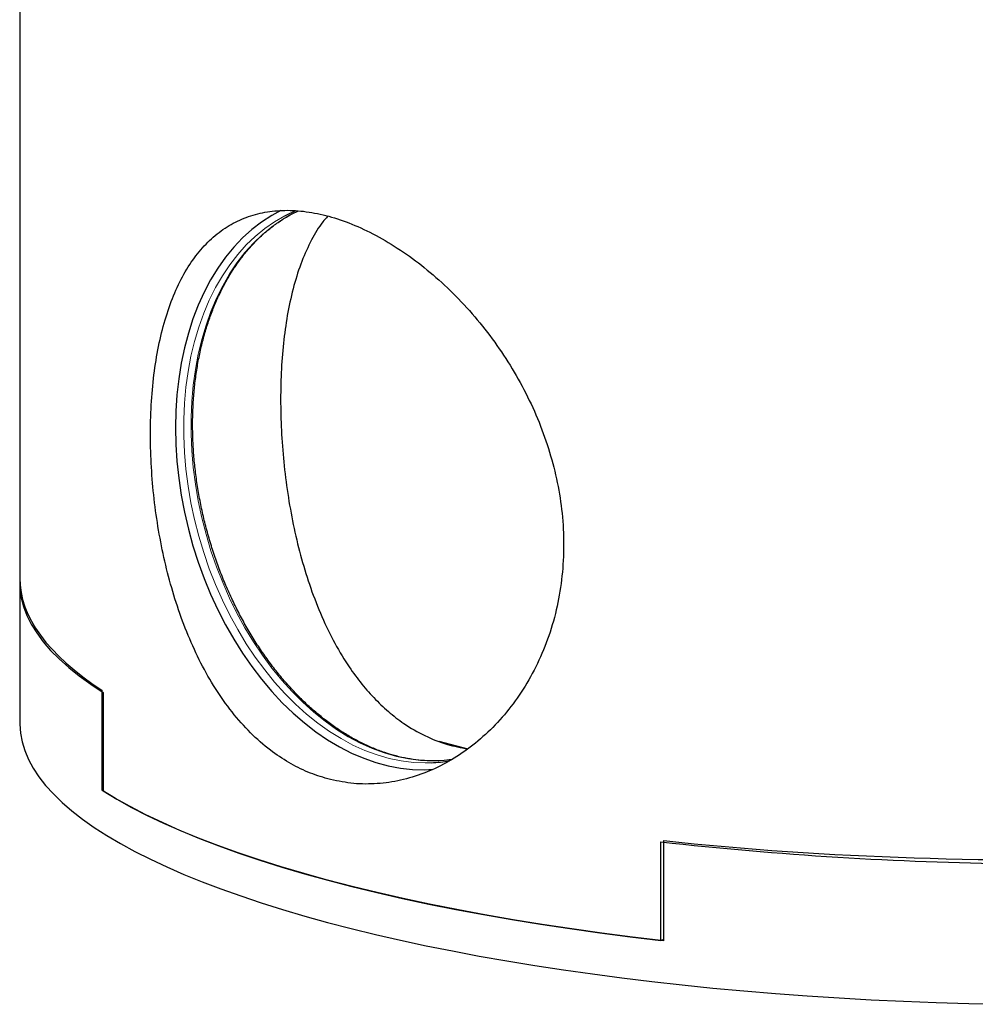
# Model space of a CAD drawing. Units: millimetres. Extents: x 0 to 420, y 0 to 297.
# Drawn here: x 283 to 316, y 144 to 177 of the extents above; entities that cross this region are included whole.
import ezdxf

# ---------------------------------------------------------------- set-up
doc = ezdxf.new("R2010")
doc.units = ezdxf.units.MM

msp = doc.modelspace()

# ---------------------------------------------------------------- linework, layer by layer
at = {"color": 7, "linetype": 'Continuous', "lineweight": 25}
for p, q in [((283.3177, 201.3462), (283.3177, 158.0126)), ((283.3177, 158.147), (283.3177, 153.174)), ((286.1285, 154.3078), (286.1285, 150.883)), ((286.1735, 154.2265), (286.1735, 150.8544)), ((297.6626, 152.562), (298.6509, 152.2971)), ((286.1735, 150.8951), (286.1285, 150.883)), ((305.2654, 145.7395), (305.2654, 149.1116)), ((305.3575, 145.7291), (305.3575, 149.1538)), ((305.3575, 145.7642), (305.2654, 145.7395))]:
    msp.add_line(p, q, dxfattribs=at)
at = {"color": 8, "linetype": 'Continuous', "lineweight": 18, "flags": 128}
for points in [[(297.4546, 151.5948), (297.1745, 151.5814), (296.762, 151.5909), (296.3459, 151.6348), (295.9275, 151.7131), (295.5085, 151.8253), (295.0901, 151.9713), (294.674, 152.1503), (294.2615, 152.3618), (293.8541, 152.605), (293.4533, 152.8792), (293.0605, 153.1833), (292.677, 153.5162), (292.3041, 153.8768), (291.9433, 154.2639), (291.5957, 154.676), (291.2626, 155.1117), (290.9451, 155.5695), (290.6445, 156.0478), (290.3616, 156.5449), (290.0975, 157.059), (289.8532, 157.5884), (289.6295, 158.1312), (289.4272, 158.6854), (289.2469, 159.2492), (289.0894, 159.8206), (288.9552, 160.3974), (288.8448, 160.9778), (288.7584, 161.5597), (288.6966, 162.141), (288.6593, 162.7198), (288.6469, 163.2938), (288.6593, 163.8613), (288.6966, 164.42), (288.7584, 164.9682), (288.8448, 165.5038), (288.9552, 166.025), (289.0894, 166.53), (289.2469, 167.0169), (289.4272, 167.4842), (289.6295, 167.93), (289.8532, 168.3529), (290.0975, 168.7514), (290.3616, 169.124), (290.6445, 169.4695), (290.9451, 169.7867), (291.2626, 170.0744), (291.5957, 170.3317), (291.9433, 170.5575), (292.2595, 170.7294)], [(297.6369, 151.885), (297.4461, 151.8811), (297.0371, 151.8981), (296.6248, 151.9495), (296.2106, 152.0351), (295.796, 152.1547), (295.3826, 152.3076), (294.9717, 152.4935), (294.5649, 152.7117), (294.1636, 152.9613), (293.7693, 153.2415), (293.3834, 153.5513), (293.0072, 153.8896), (292.6421, 154.2551), (292.2894, 154.6465), (291.9503, 155.0625), (291.6262, 155.5016), (291.3181, 155.9621), (291.0271, 156.4425), (290.7543, 156.941), (290.5007, 157.4559), (290.2671, 157.9852), (290.0545, 158.5271), (289.8635, 159.0797), (289.6949, 159.6409), (289.5492, 160.2088), (289.427, 160.7814), (289.3287, 161.3565), (289.2547, 161.9322), (289.2052, 162.5063), (289.1804, 163.0769), (289.1804, 163.6418), (289.2052, 164.199), (289.2547, 164.7466), (289.3287, 165.2826), (289.427, 165.8051), (289.5492, 166.3122), (289.6949, 166.802), (289.8635, 167.2729), (290.0545, 167.7231), (290.2671, 168.1511), (290.5007, 168.5553), (290.7543, 168.9342), (291.0271, 169.2866), (291.3181, 169.611), (291.6262, 169.9065), (291.9503, 170.1719), (292.2894, 170.4062), (292.5545, 170.562)], [(292.4044, 170.5475), (292.3946, 170.5424), (292.0419, 170.3399), (291.7029, 170.1055), (291.3787, 169.8402), (291.0706, 169.5447), (290.7796, 169.2203), (290.5068, 168.8679), (290.2532, 168.489), (290.0197, 168.0848), (289.807, 167.6568), (289.616, 167.2066), (289.4474, 166.7357), (289.3017, 166.2459), (289.1795, 165.7388), (289.0812, 165.2163), (289.0072, 164.6803), (288.9577, 164.1327), (288.9329, 163.5755), (288.9329, 163.0105), (288.9577, 162.44), (289.0072, 161.8659), (289.0812, 161.2902), (289.1795, 160.7151), (289.3017, 160.1425), (289.4474, 159.5746), (289.616, 159.0134), (289.807, 158.4608), (290.0197, 157.9189), (290.2532, 157.3895), (290.5068, 156.8747), (290.7796, 156.3762), (291.0706, 155.8958), (291.3787, 155.4353), (291.7029, 154.9962), (292.0419, 154.5802), (292.3946, 154.1888), (292.7597, 153.8233), (293.1359, 153.485), (293.5218, 153.1752), (293.9162, 152.895), (294.3174, 152.6454), (294.7242, 152.4272), (295.1351, 152.2413), (295.5485, 152.0884), (295.9631, 151.9688), (296.3773, 151.8832), (296.7896, 151.8318), (297.1986, 151.8148), (297.4042, 151.8193)]]:
    msp.add_lwpolyline(points, dxfattribs=at)
at = {"color": 7, "linetype": 'Continuous', "lineweight": 25, "flags": 128}
for points in [[(292.2582, 170.7287), (291.9433, 170.5575), (291.5957, 170.3317), (291.2626, 170.0744), (290.9451, 169.7867), (290.6445, 169.4695), (290.3616, 169.124), (290.0975, 168.7514), (289.8532, 168.3529), (289.6295, 167.93), (289.4272, 167.4842), (289.2469, 167.0169), (289.0894, 166.53), (288.9552, 166.025), (288.8448, 165.5038), (288.7584, 164.9682), (288.6966, 164.42), (288.6593, 163.8613), (288.6469, 163.2938), (288.6593, 162.7198), (288.6966, 162.141), (288.7584, 161.5597), (288.8448, 160.9778), (288.9552, 160.3974), (289.0894, 159.8206), (289.2469, 159.2492), (289.4272, 158.6854), (289.6295, 158.1312), (289.8532, 157.5884), (290.0975, 157.059), (290.3616, 156.5449), (290.6445, 156.0478), (290.9451, 155.5695), (291.2626, 155.1117), (291.5957, 154.676), (291.9433, 154.2639), (292.3041, 153.8768), (292.677, 153.5162), (293.0605, 153.1833), (293.4533, 152.8792), (293.8541, 152.605), (294.2615, 152.3618), (294.674, 152.1503), (295.0901, 151.9713), (295.5085, 151.8253), (295.9275, 151.7131), (296.3459, 151.6348), (296.762, 151.5909), (297.1745, 151.5814), (297.4429, 151.5939)], [(292.7601, 170.7124), (292.7597, 170.7122), (292.4044, 170.5475)], [(292.5545, 170.562), (292.6421, 170.6087), (292.8619, 170.7155)], [(283.37, 157.4714), (283.4491, 157.1679), (283.5639, 156.8651), (283.7143, 156.5635), (283.9002, 156.2633), (284.1213, 155.9648), (284.3774, 155.6683), (284.6683, 155.3742), (284.9938, 155.0826), (285.3533, 154.794), (285.7467, 154.5085), (286.1735, 154.2265)], [(283.3177, 153.174), (283.3179, 153.1385), (283.3397, 152.837), (283.3966, 152.536), (283.4885, 152.2355), (283.6155, 151.9359), (283.7774, 151.6376), (283.974, 151.3407), (284.2052, 151.0457), (284.4706, 150.7527), (284.7701, 150.4621), (285.1034, 150.1742), (285.47, 149.8891), (285.8698, 149.6073), (286.3022, 149.329), (286.7669, 149.0544), (287.2634, 148.7839), (287.7912, 148.5176), (288.3499, 148.2559), (288.9387, 147.999), (289.5573, 147.7471), (290.2049, 147.5006), (290.881, 147.2596), (291.5849, 147.0244), (292.3159, 146.7951), (293.0732, 146.5722), (293.8562, 146.3556)], [(298.1084, 151.928), (297.8503, 151.8985), (297.6369, 151.885)], [(305.3575, 145.7291), (304.2938, 145.8544), (303.2456, 145.9889), (302.2142, 146.1324), (301.2007, 146.2847), (300.206, 146.4457), (299.2313, 146.6153), (298.2774, 146.7931), (297.3455, 146.9792), (296.4365, 147.1731), (295.5514, 147.3749), (294.691, 147.5842), (293.8562, 147.8008), (293.048, 148.0245), (292.2672, 148.2551), (291.5146, 148.4924), (290.7909, 148.736), (290.097, 148.9857), (289.4335, 149.2414), (288.8012, 149.5026), (288.2006, 149.7691), (287.6325, 150.0407), (287.0974, 150.3171), (286.5959, 150.598), (286.1285, 150.883)], [(286.1735, 150.8544), (286.6406, 150.572), (287.1412, 150.2937), (287.6748, 150.0198), (288.2409, 149.7506), (288.8388, 149.4865), (289.4681, 149.2276), (290.1279, 148.9742), (290.8177, 148.7267), (291.5368, 148.4851), (292.2843, 148.2499), (293.0596, 148.0212), (293.8618, 147.7993), (294.6902, 147.5844), (295.5438, 147.3767), (296.4218, 147.1764), (297.3233, 146.9837), (298.2474, 146.7989), (299.1931, 146.6222), (300.1594, 146.4536), (301.1454, 146.2934), (302.15, 146.1417), (303.1723, 145.9988), (304.2111, 145.8646), (305.2654, 145.7395)], [(293.8562, 146.3556), (294.6641, 146.1458), (295.4961, 145.9428), (296.3513, 145.7468), (297.229, 145.5581), (298.1282, 145.3769), (299.0482, 145.2033), (299.988, 145.0375), (300.9466, 144.8796), (301.9232, 144.7298), (302.9168, 144.5883), (303.9265, 144.4551), (304.9511, 144.3305), (305.9898, 144.2145), (307.0416, 144.1073), (308.1053, 144.009), (309.18, 143.9196), (310.2645, 143.8392), (311.358, 143.7679), (312.4592, 143.7059), (313.5671, 143.6531), (314.6806, 143.6096), (315.7987, 143.5754), (316.9202, 143.5506)]]:
    msp.add_lwpolyline(points, dxfattribs=at)
at = {"color": 7, "linetype": 'Continuous', "lineweight": 25}
for centre, radius, start, end in [((297.2045, 156.4444), 4.6294, 272.47214, 280.23029), ((319.0066, 272.6649), 124.3151, 263.653844, 269.249082)]:
    msp.add_arc(centre, radius, start, end, dxfattribs=at)
for centre, major_axis, ratio, start_param, end_param in [((319.3177, 158.4805), (35.9999, 0.3612), 0.2771451, 4.3113843, 6.2811027), ((319.3177, 158.4805), (35.9999, 0.3612), 0.2771451, 3.1388116, 3.5365942), ((319.3177, 158.4203), (35.9998, 0.4422), 0.2791972, 3.1381634, 3.1920873)]:
    msp.add_ellipse(centre, major_axis=major_axis, ratio=ratio, start_param=start_param, end_param=end_param, dxfattribs=at)
for points, knots in [([(293.8618, 151.2677), (294.1235, 151.2104), (294.6476, 151.0957), (295.4527, 151.081), (296.2573, 151.18), (297.0519, 151.4062), (297.8237, 151.7478), (298.5674, 152.2039), (299.2689, 152.7741), (299.916, 153.4497), (300.4963, 154.223), (300.9939, 155.0891), (301.3991, 156.0354), (301.6979, 157.0361), (301.8808, 158.0777), (301.9516, 159.1431), (301.9106, 160.2162), (301.7576, 161.282), (301.5052, 162.3276), (301.1556, 163.3568), (300.7115, 164.3567), (300.184, 165.3177), (299.5773, 166.2373), (298.8972, 167.1023), (298.1553, 167.9027), (297.3704, 168.6216), (296.5546, 169.2469), (295.7219, 169.7735), (294.8949, 170.1893), (294.0876, 170.4882), (293.3097, 170.6748), (292.5667, 170.7491), (291.8689, 170.709), (291.2197, 170.5613), (290.6155, 170.3057), (290.0637, 169.9391), (289.566, 169.4662), (289.1233, 168.8879), (288.7407, 168.203), (288.419, 167.418), (288.1627, 166.5492), (287.9732, 165.6037), (287.8482, 164.596), (287.7883, 163.5493), (287.7922, 162.4777), (287.8558, 161.3982), (287.9788, 160.3145), (288.1619, 159.2408), (288.4032, 158.1903), (288.7063, 157.161), (289.0749, 156.1677), (289.5092, 155.2235), (290.0083, 154.3428), (290.5748, 153.542), (291.205, 152.8323), (291.8571, 152.2582), (292.5191, 151.8167), (293.1752, 151.4819), (293.6331, 151.339), (293.8618, 151.2677)], [0, 0, 0, 0, 0.0174186, 0.0348946, 0.052315, 0.0697148, 0.0871689, 0.1045714, 0.1223657, 0.1402147, 0.1580086, 0.1761385, 0.1943275, 0.2124536, 0.2301368, 0.2478795, 0.2655616, 0.2827041, 0.2999011, 0.3170462, 0.3343991, 0.3518047, 0.3691597, 0.3871328, 0.405162, 0.4231334, 0.4411953, 0.4593171, 0.4773758, 0.4948706, 0.5124234, 0.5299184, 0.5470825, 0.5643003, 0.5814672, 0.5989921, 0.6165703, 0.6340965, 0.6521639, 0.6702885, 0.6883532, 0.7063152, 0.7243374, 0.7422965, 0.7596138, 0.7769881, 0.794307, 0.811468, 0.8286817, 0.8458456, 0.863556, 0.8813205, 0.899031, 0.9171608, 0.9353493, 0.9534757, 0.9689711, 0.9845057, 1, 1, 1, 1]), ([(297.6594, 151.8911), (297.5602, 151.8879), (297.3345, 151.8805), (296.977, 151.9058), (296.5894, 151.9603), (296.2002, 152.0464), (295.8108, 152.1626), (295.4225, 152.3087), (295.0363, 152.4843), (294.6536, 152.6887), (294.2755, 152.9214), (293.9032, 153.1815), (293.5378, 153.4684), (293.1806, 153.781), (292.8327, 154.1185), (292.4953, 154.4797), (292.1693, 154.8636), (291.8559, 155.2689), (291.5562, 155.6943), (291.271, 156.1384), (291.0014, 156.5999), (290.7482, 157.0773), (290.5123, 157.569), (290.2944, 158.0734), (290.0952, 158.5889), (289.9155, 159.1139), (289.7558, 159.6466), (289.6165, 160.1853), (289.4983, 160.7282), (289.4014, 161.2736), (289.3261, 161.8198), (289.2727, 162.3648), (289.2414, 162.9071), (289.2322, 163.4447), (289.2452, 163.976), (289.2802, 164.4993), (289.3372, 165.0127), (289.4159, 165.5148), (289.5161, 166.0038), (289.6373, 166.4783), (289.7792, 166.9365), (289.9413, 167.3773), (290.123, 167.799), (290.3236, 168.2004), (290.5426, 168.5803), (290.7792, 168.9375), (291.0327, 169.2708), (291.3022, 169.5794), (291.5871, 169.8621), (291.8861, 170.1188), (292.1997, 170.3454), (292.4312, 170.4953), (292.561, 170.5606), (292.5784, 170.5694)], [0, 0, 0, 0, 0.0158505, 0.03606, 0.05624, 0.0763883, 0.0965051, 0.1165926, 0.1366545, 0.1566949, 0.1767181, 0.1967283, 0.216729, 0.2367233, 0.2567135, 0.2767018, 0.2966893, 0.3166771, 0.3366657, 0.3566559, 0.3766477, 0.3966414, 0.4166368, 0.4366337, 0.456632, 0.4766311, 0.4966308, 0.5166307, 0.5366303, 0.556629, 0.5766264, 0.5966222, 0.6166159, 0.6366073, 0.6565961, 0.6765821, 0.6965653, 0.716546, 0.7365244, 0.7565013, 0.7764776, 0.7964541, 0.8164327, 0.8364157, 0.8564058, 0.8764065, 0.8964219, 0.9164564, 0.9365146, 0.9566008, 0.9767185, 0.9968695, 1, 1, 1, 1]), ([(293.8555, 170.5265), (293.7991, 170.4631), (293.5927, 170.2314), (293.2941, 169.7223), (292.9622, 168.9987), (292.6937, 168.1674), (292.4894, 167.2681), (292.3494, 166.3087), (292.2628, 165.3101), (292.252, 164.6084), (292.2466, 164.2582)], [0, 0, 0, 0, 0.0503304, 0.1840979, 0.323111, 0.4625693, 0.6015457, 0.7342275, 0.8673428, 1, 1, 1, 1]), ([(292.2466, 164.2582), (292.2519, 163.9058), (292.2625, 163.1997), (292.3471, 162.1171), (292.4819, 161.0357), (292.6736, 159.9671), (292.9203, 158.9248), (293.2269, 157.9079), (293.5982, 156.9313), (294.0356, 156.0078), (294.4967, 155.2249), (294.9669, 154.5745), (295.4308, 154.0391), (295.9284, 153.5644), (296.508, 153.1161), (297.1811, 152.7294), (297.9147, 152.4326), (298.4167, 152.3401), (298.6508, 152.297)], [0, 0, 0, 0, 0.065606, 0.1314334, 0.197051, 0.2625438, 0.3282386, 0.3937464, 0.4615871, 0.5296327, 0.5974704, 0.6496495, 0.7020281, 0.7543971, 0.8065632, 0.8737261, 0.9411186, 1, 1, 1, 1])]:
    msp.add_open_spline(points, degree=3, knots=knots, dxfattribs=at)

doc.saveas('drawing.dxf')
